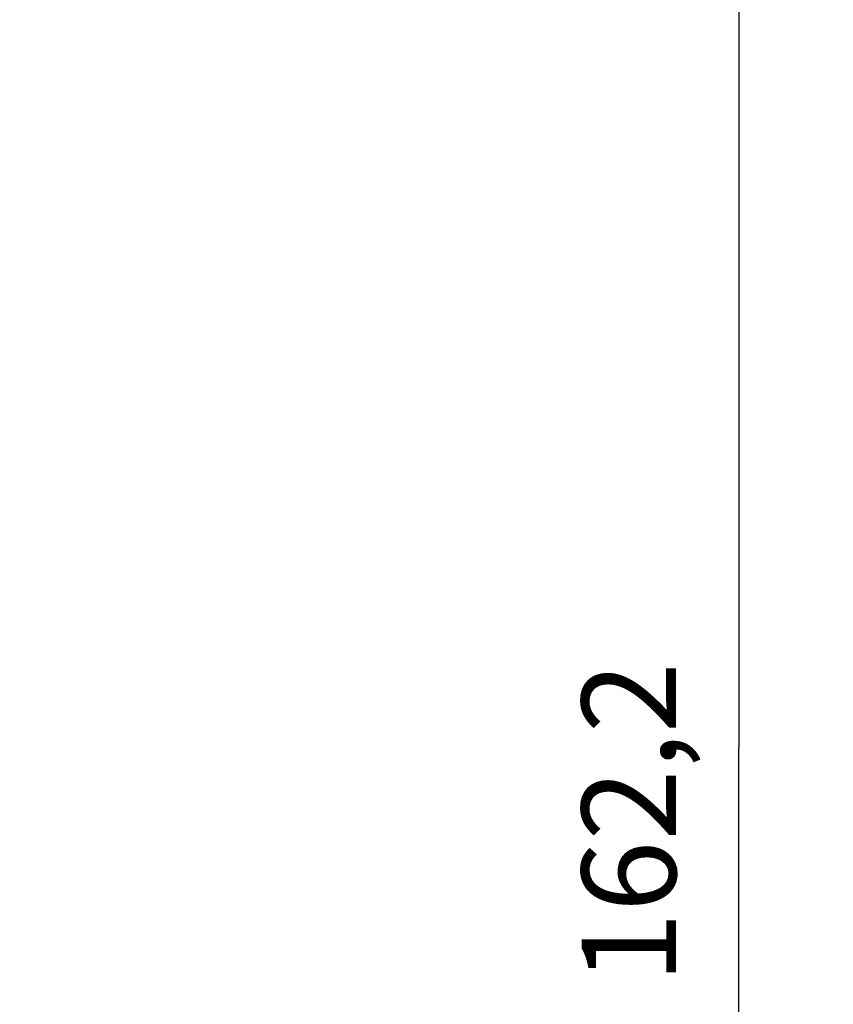
# Model space of a CAD drawing. Extents: x 242 to 841, y 0 to 496.
# Drawn here: x 751 to 777, y 407 to 438 of the extents above; entities that cross this region are included whole.
import ezdxf

# ---------------------------------------------------------------- set-up
doc = ezdxf.new("R2010")
doc.units = 0
doc.linetypes.add('HIDDENNEW0', pattern=[4.5, 1.5, -1.5, 1.5])
doc.layers.add('5', color=7, linetype='CONTINUOUS')
doc.layers.add('TANGVIIVATNONDEF', color=3, linetype='HIDDENNEW0')
doc.styles.get("Standard").update_dxf_attribs({"font": 'monotxt.shx'})
doc.dimstyles.new('DSTYLE1', dxfattribs={"dimtxt": 3, "dimasz": 3, "dimexe": 3, "dimexo": 0, "dimgap": 2, "dimtad": 1, "dimrnd": 0.1, "dimzin": 3, "dimcen": 0.09, "dimazin": 3, "dimtp": 1, "dimtm": 1, "dimtfac": 1, "dimtofl": 0, "dimtmove": 0, "dimatfit": 3})

# ---------------------------------------------------------------- blocks, each defined once
blk = doc.blocks.new('_AH1')
at = {"color": 0, "linetype": 'CONTINUOUS'}
for p, q in [((-1, 0.166667), (0, 0)), ((-1, 0.166667), (-1, -0.166667)), ((0, 0), (-1, -0.166667)), ((0, 0), (-1, 0))]:
    blk.add_line(p, q, dxfattribs=at)
blk = doc.blocks.new('*D5384')
at = {"layer": '5', "color": 1, "linetype": 'CONTINUOUS'}
for p, q in [((659.16271, 495.95887), (776.5559, 495.95887)), ((773.5559, 495.95887), (773.5559, 414.85953)), ((773.5559, 333.7602), (773.5559, 414.85953)), ((710.91271, 333.7602), (776.5559, 333.7602))]:
    blk.add_line(p, q, dxfattribs=at)
at = {"layer": '5', "color": 1, "xscale": 3, "yscale": 3, "zscale": 3}
for p, rotation in [((773.5559, 495.95887), 90), ((773.5559, 333.7602), 270)]:
    blk.add_blockref('_AH1', p, dxfattribs=dict(at, rotation=rotation))
at = {"layer": '5', "color": 1, "linetype": 'CONTINUOUS'}
blk.add_text('162,2', height=3, rotation=90, dxfattribs=at).set_placement((771.5549, 407.35953))

msp = doc.modelspace()

# ---------------------------------------------------------------- linework, layer by layer
at = {"layer": 'TANGVIIVATNONDEF', "color": 3, "linetype": 'CONTINUOUS'}
for points in [[(736.29734, 387.69798, 0), (736.29734, 388.43647, 0), (736.29734, 389.17497)], [(745.96067, 423.14564), (745.96066, 422.20819), (745.96066, 421.27074), (745.96066, 420.33329), (745.96066, 419.39585, 0), (745.96065, 418.4584), (745.96065, 417.52095), (745.96065, 416.5835), (745.96065, 415.64605), (745.96064, 414.70861), (745.96064, 413.77116), (745.96064, 412.83371), (745.96064, 411.89626), (745.96063, 410.95882), (745.96063, 410.02137), (745.96063, 409.08392), (745.96063, 408.14647), (745.96062, 407.20903), (745.96062, 406.27158)], [(736.29734, 389.91346, 0), (736.29734, 390.65195)], [(736.29736, 395.8214, 0.00000001), (736.29736, 396.5599)], [(735.06027, 406.02442), (735.06027, 407.09463), (735.06027, 408.16457, -0.00000002), (735.06028, 409.2341), (735.06028, 410.30472), (735.06028, 411.37697, -0.00000002), (735.06029, 412.44488, -0.00000002), (735.06029, 413.5064), (735.0603, 414.58503, -0.00000002), (735.0603, 415.68885), (735.0603, 416.72518), (735.06031, 417.66208, -0.00000003), (735.06031, 418.86533, -0.00000004), (735.06032, 420.71861, -0.00000002), (735.06033, 423.14564)], [(736.29738, 406.16031), (736.29738, 406.8988), (736.29738, 407.63729), (736.29738, 408.37578, 0.00000001), (736.29739, 409.11428), (736.29739, 409.85277), (736.29739, 410.59124), (736.29739, 411.32976), (736.29739, 412.06834), (736.29739, 412.80674), (736.29739, 413.54485), (736.29739, 414.28373), (736.2974, 415.02371), (736.2974, 415.76071, 0.00000001), (736.2974, 416.4933, 0.00000001), (736.2974, 417.2377), (736.2974, 417.99948), (736.2974, 418.71468), (736.2974, 419.36127, 0.00000002), (736.2974, 420.19167, 0.00000003), (736.2974, 421.47067, 0.00000001), (736.29741, 423.14564)], [(736.29737, 400.25236, 0.00000001), (736.29737, 400.99085, 0.00000001), (736.29737, 401.72935, 0.00000001), (736.29737, 402.46784)], [(745.96056, 389.39753, -0.00000004), (745.96056, 387.77395, -0.00000002), (745.96055, 385.64774)], [(745.96061, 403.45923, -0.00000001), (745.96061, 402.52179)], [(748.15105, 414.39563, -0.00000001), (748.15104, 413.14563)], [(745.9606, 399.70933, -0.00000001), (745.9606, 398.772, -0.00000001), (745.96059, 397.83503, -0.00000001), (745.96059, 396.89711, -0.00000001), (745.96059, 395.95776, -0.00000001), (745.96058, 395.02221)], [(735.06021, 382.48272, -0.00000002), (735.06022, 383.5528, -0.00000002), (735.06022, 384.62287, -0.00000002), (735.06022, 385.69295)], [(735.06022, 387.83311, -0.00000002), (735.06023, 388.90318)], [(748.15103, 409.39563, -0.00000002), (748.15103, 408.14563, -0.00000002), (748.15102, 406.89563, -0.00000003), (748.15102, 405.64563, -0.00000003), (748.15102, 404.39563, -0.00000003), (748.15101, 403.14563, -0.00000003), (748.15101, 401.89563, -0.00000003), (748.151, 400.64563, -0.00000003), (748.151, 399.39563, -0.00000004), (748.15099, 398.14563, -0.00000004), (748.15099, 396.89562, -0.00000004), (748.15098, 395.64563, -0.00000004), (748.15098, 394.39568, -0.00000004), (748.15097, 393.14564, -0.00000005), (748.15096, 391.89548, -0.00000005), (748.15096, 390.64564, -0.00000005), (748.15095, 389.39629, -0.00000005), (748.15094, 388.14565, -0.00000006), (748.15094, 386.89312, -0.00000006), (748.15093, 385.64565, -0.00000005), (748.15092, 384.40565, -0.00000006), (748.15091, 383.14566, -0.00000008), (748.1509, 381.85624, -0.00000006), (748.1509, 380.64567)], [(735.06024, 396.39372, -0.00000002), (735.06024, 397.4638)], [(735.06025, 399.60396, -0.00000002), (735.06025, 400.67403)], [(735.06026, 403.88426, -0.00000002), (735.06026, 404.95431)], [(745.96058, 393.14732, -0.00000002), (745.96057, 392.18031)], [(748.15089, 379.55124, -0.00000009), (748.15088, 378.14568, -0.00000016), (748.15086, 375.9808, -0.00000008), (748.15084, 373.1457, -0.00000004)], [(736.29732, 381.05154, 0.00000184), (736.29732, 381.79003, 0.00000011), (736.29732, 382.52853, -0.00000046), (736.29732, 383.26702, -0.00000003), (736.29733, 384.00551, 0.00000012), (736.29733, 384.74401)], [(736.29733, 385.4825, -0.00000003), (736.29733, 386.22099)], [(736.29731, 379.57456, 0.00000182), (736.29732, 380.31305, 0.00000236)]]:
    msp.add_lwpolyline(points, format="xyb", dxfattribs=at)

# ---------------------------------------------------------------- dimensions: what is measured, and where the dimension line sits
at = {"layer": '5', "color": 1, "linetype": 'CONTINUOUS'}
dim = msp.add_linear_dim(base=(773.5559, 495.95887), p1=(710.91271, 333.7602), p2=(659.16271, 495.95887), angle=90, dimstyle='DSTYLE1', override={"dimblk": '_AH1', "dimsah": 0}, dxfattribs=at)
dim.commit()
dim.dimension.update_dxf_attribs({"geometry": '*D5384', "text_midpoint": (770.0549, 414.85953), "dimtype": 128})

doc.saveas('drawing.dxf')
